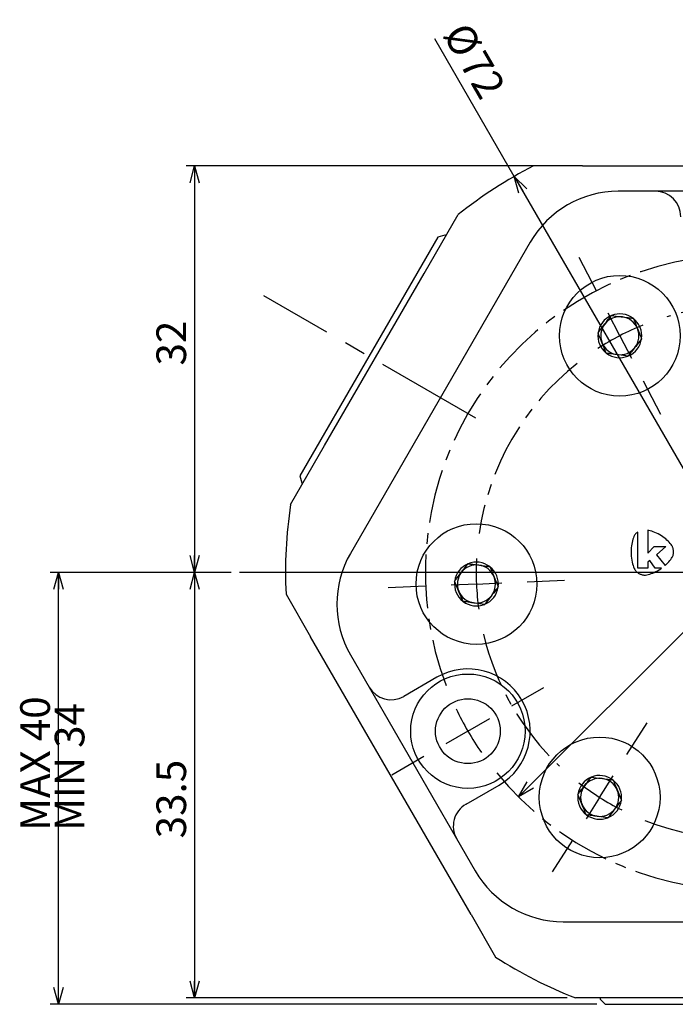
# Model space of a CAD drawing. Extents: x 1 to 396, y 1 to 279.
# Drawn here: x 252 to 303, y 126 to 204 of the extents above; entities that cross this region are included whole.
import ezdxf

# ---------------------------------------------------------------- set-up
doc = ezdxf.new("R2010")
doc.units = 0
doc.header["$LTSCALE"] = 0.666667
doc.linetypes.add('CENTER', pattern=[10.16, 6.35, -1.27, 1.27, -1.27])
doc.linetypes.add('CENTERX2', pattern=[20.32, 12.7, -2.54, 2.54, -2.54])
doc.layers.get('0').update_dxf_attribs({"linetype": 'CONTINUOUS'})
doc.styles.add('SLDTEXTSTYLE0', font='TXT', dxfattribs={"width": 0.7, "bigfont": 'bigfont'})
doc.dimstyles.new('SLDDIMSTYLE3', dxfattribs={"dimtxt": 2.333333, "dimasz": 1.333333, "dimexe": 0, "dimexo": 0.0625, "dimgap": 0.583333, "dimtad": 3, "dimdec": 3, "dimrnd": 1e-09, "dimzin": 12, "dimtxsty": 'SLDTEXTSTYLE0', "dimblk1": 'OPEN30', "dimblk2": 'OPEN30', "dimsah": 1, "dimcen": 0.09, "dimazin": 3, "dimtfac": 1, "dimtdec": 3, "dimtofl": 0, "dimtmove": 0, "dimatfit": 3, "dimtolj": 1, "dimtzin": 12})
doc.dimstyles.new('SLDDIMSTYLE4', dxfattribs={"dimtxt": 2.333333, "dimasz": 1.333333, "dimexe": 0, "dimexo": 0.0625, "dimgap": 0.583333, "dimtad": 3, "dimdec": 3, "dimrnd": 1e-09, "dimzin": 12, "dimtxsty": 'SLDTEXTSTYLE0', "dimblk1": 'OPEN30', "dimblk2": 'OPEN30', "dimsah": 1, "dimcen": 0, "dimazin": 3, "dimtfac": 1, "dimtdec": 3, "dimtmove": 0, "dimatfit": 3, "dimtolj": 1, "dimtzin": 12})

# ---------------------------------------------------------------- blocks, each defined once
blk = doc.blocks.new('_OPEN30')
at = {"color": 0, "linetype": 'BYBLOCK'}
for p, q in [((-1, 0.267949), (0, 0)), ((0, 0), (-1, -0.267949)), ((0, 0), (-1, 0))]:
    blk.add_line(p, q, dxfattribs=at)
blk = doc.blocks.new('_D_3')
at = {"color": 7, "linetype": 'CONTINUOUS'}
for q in [(343.346, 194.83), (290.832, 142.315)]:
    blk.add_line((326.187, 177.67), q, dxfattribs=at)
at = {"color": 7, "linetype": 'CONTINUOUS', "xscale": 1.3333333333, "yscale": 1.3333333333}
for p, rotation in [((326.187, 177.67, -20.149), 45), ((290.832, 142.315, -20.149), 225)]:
    blk.add_blockref('_OPEN30', p, dxfattribs=dict(at, rotation=rotation))
at = {"color": 7, "linetype": 'CONTINUOUS', "char_height": 2.3333, "attachment_point": 1, "rotation": 45, "style": 'SLDTEXTSTYLE0'}
for s, insert in [('50', (339.3, 195.036)), ('%%c', (337.475, 193.211))]:
    blk.add_mtext(s, dxfattribs=dict(at, insert=insert))
blk = doc.blocks.new('_D_4')
at = {"color": 7, "linetype": 'CONTINUOUS'}
for q in [(284.257, 201.998), (326.509, 128.816)]:
    blk.add_line((290.509, 191.169), q, dxfattribs=at)
at = {"color": 7, "linetype": 'CONTINUOUS', "xscale": 1.3333333333, "yscale": 1.3333333333}
for p, rotation in [((290.509, 191.169, -20.149), 120), ((326.509, 128.816, -20.149), 300)]:
    blk.add_blockref('_OPEN30', p, dxfattribs=dict(at, rotation=rotation))
at = {"color": 7, "linetype": 'CONTINUOUS', "char_height": 2.3333, "attachment_point": 1, "rotation": 300, "style": 'SLDTEXTSTYLE0'}
for s, insert in [('%%c', (286.862, 203.502)), ('72', (288.152, 201.267))]:
    blk.add_mtext(s, dxfattribs=dict(at, insert=insert))
blk = doc.blocks.new('_D_5')
at = {"color": 7, "linetype": 'CONTINUOUS'}
for p, q in [((295.219, 191.993), (264.695, 191.993)), ((265.362, 191.993), (265.362, 159.993)), ((268.224, 159.993), (264.695, 159.993))]:
    blk.add_line(p, q, dxfattribs=at)
at = {"color": 7, "linetype": 'CONTINUOUS', "xscale": 1.3333333333, "yscale": 1.3333333333}
for p, rotation in [((265.362, 191.993, -20.149), 90), ((265.362, 159.993, -20.149), 270)]:
    blk.add_blockref('_OPEN30', p, dxfattribs=dict(at, rotation=rotation))
at = {"color": 7, "linetype": 'CONTINUOUS', "insert": (262.354, 176.278), "char_height": 2.3333, "attachment_point": 1, "rotation": 90, "style": 'SLDTEXTSTYLE0'}
blk.add_mtext('32', dxfattribs=at)
blk = doc.blocks.new('_D_6')
at = {"color": 7, "linetype": 'CONTINUOUS'}
for p, q in [((268.224, 159.993), (264.695, 159.993)), ((265.362, 159.993), (265.362, 126.493)), ((294.661, 126.493), (264.695, 126.493))]:
    blk.add_line(p, q, dxfattribs=at)
at = {"color": 7, "linetype": 'CONTINUOUS', "xscale": 1.3333333333, "yscale": 1.3333333333}
for p, rotation in [((265.362, 159.993, -20.149), 90), ((265.362, 126.493, -20.149), 270)]:
    blk.add_blockref('_OPEN30', p, dxfattribs=dict(at, rotation=rotation))
at = {"color": 7, "linetype": 'CONTINUOUS', "insert": (262.354, 139.055), "char_height": 2.3333, "attachment_point": 1, "rotation": 90, "style": 'SLDTEXTSTYLE0'}
blk.add_mtext('33.5', dxfattribs=at)
blk = doc.blocks.new('_D_7')
at = {"color": 7, "linetype": 'CONTINUOUS'}
for p, q in [((268.224, 159.993), (253.981, 159.993)), ((254.648, 125.993), (254.648, 159.993)), ((296.993, 125.993), (253.981, 125.993))]:
    blk.add_line(p, q, dxfattribs=at)
at = {"color": 7, "linetype": 'CONTINUOUS', "xscale": 1.3333333333, "yscale": 1.3333333333}
for p, rotation in [((254.648, 159.993, -20.149), 90), ((254.648, 125.993, -20.149), 270)]:
    blk.add_blockref('_OPEN30', p, dxfattribs=dict(at, rotation=rotation))
at = {"color": 7, "linetype": 'CONTINUOUS', "char_height": 2.3333, "attachment_point": 1, "rotation": 90, "style": 'SLDTEXTSTYLE0'}
for s, insert in [('MAX 40', (251.638, 139.643)), ('MIN 34', (254.354, 139.643))]:
    blk.add_mtext(s, dxfattribs=dict(at, insert=insert))
blk = doc.blocks.new('SW_CENTERMARKSYMBOL_0')
at = {"color": 0, "linetype": 'CONTINUOUS'}
for p, q in [((9.697, -14.627), (9.697, 14.478)), ((9.697, 10.373), (9.697, 13.273)), ((9.697, 6.373), (9.697, 8.373)), ((9.697, 6.373), (9.697, 4.373)), ((-1.847, 3.548), (-3.209, 6.165)), ((21.24, 3.548), (22.603, 6.165)), ((9.697, 2.373), (9.697, -0.527)), ((0, 0), (-0.923, 1.774)), ((19.393, 0), (20.317, 1.774)), ((0, 0), (0.923, -1.774)), ((19.393, 0), (18.47, -1.774)), ((1.847, -3.548), (3.209, -6.165)), ((17.546, -3.548), (16.184, -6.165)), ((9.697, -18.627), (9.697, -16.627)), ((5.697, -18.627), (-29.922, -18.627)), ((-7.287, -19.369), (-4.34, -19.24)), ((9.697, -18.627), (7.697, -18.627)), ((9.697, -18.627), (9.697, -20.627)), ((9.697, -18.627), (11.697, -18.627)), ((13.697, -18.627), (51.129, -18.627)), ((26.681, -19.369), (23.933, -19.249)), ((-15.279, -19.718), (-18.227, -19.846)), ((-11.283, -19.543), (-13.281, -19.63)), ((-11.283, -19.543), (-9.285, -19.456)), ((30.677, -19.543), (28.679, -19.456)), ((30.677, -19.543), (32.675, -19.63)), ((34.673, -19.718), (37.42, -19.838)), ((9.697, -22.627), (9.697, -39.254)), ((-8.49, -29.127), (-5.978, -27.677)), ((27.883, -29.127), (25.372, -27.677)), ((-11.954, -31.127), (-10.222, -30.127)), ((31.347, -31.127), (29.615, -30.127)), ((0.563, -32.965), (2.148, -30.477)), ((18.831, -32.965), (17.246, -30.477)), ((-11.954, -31.127), (-13.686, -32.127)), ((31.347, -31.127), (33.079, -32.127)), ((-15.418, -33.127), (-17.929, -34.577)), ((34.811, -33.127), (37.323, -34.577)), ((-1.587, -36.338), (-0.512, -34.652)), ((20.98, -36.338), (19.905, -34.652)), ((-1.587, -36.338), (-2.661, -38.025)), ((20.98, -36.338), (22.055, -38.025)), ((-3.736, -39.712), (-5.321, -42.2)), ((23.129, -39.712), (24.714, -42.2))]:
    blk.add_line(p, q, dxfattribs=at)
for radius, start, end in [(25, 90, 94.58366), (25, 85.41634, 90), (21, 112.04326, 117.5), (21, 62.5, 67.95674), (21, 117.5, 122.95674), (21, 57.04326, 62.5), (21, 177.04326, 182.5), (21, 357.5, 2.95674), (21, 182.5, 187.95674), (21, 352.04326, 357.5), (25, 205.41634, 210), (25, 330, 334.58366), (25, 210, 214.58366), (25, 325.41634, 330), (21, 232.04326, 237.5), (21, 302.5, 307.95674), (21, 237.5, 242.95674), (21, 297.04326, 302.5)]:
    blk.add_arc((9.697, -18.627), radius, start, end, dxfattribs=at)
at = {"color": 0, "linetype": 'CENTER'}
for radius, start, end in [(25, 99.16732, 200.83268), (25, 339.16732, 80.83268), (21, 73.41348, 106.58652), (21, 128.41348, 171.58652), (21, 8.41348, 51.58652), (21, 193.41348, 226.58652), (21, 313.41348, 346.58652), (25, 219.16732, 320.83268), (21, 248.41348, 291.58652)]:
    blk.add_arc((9.697, -18.627), radius, start, end, dxfattribs=at)

msp = doc.modelspace()

# ---------------------------------------------------------------- linework, layer by layer
at = {"color": 7, "linetype": 'CONTINUOUS'}
for p, q in [((295.88545, 191.99254), (292.01681, 191.99254)), ((295.88545, 191.99254), (321.13302, 191.99254)), ((318.32419, 189.99254), (298.69428, 189.99254)), ((283.40603, 183.51251), (286.0881, 188.15799)), ((284.4894, 186.38889), (273.6394, 167.59614)), ((285.03581, 186.5353), (284.4894, 186.38889)), ((285.12238, 186.48532), (285.03581, 186.5353)), ((291.76608, 185.99254), (277.62099, 161.49254)), ((275.58874, 169.97257), (283.40603, 183.51251)), ((298.15349, 180.22154), (298.14482, 180.2103)), ((298.16755, 180.21966), (298.15349, 180.22154)), ((299.87018, 179.99138), (299.85612, 179.99327)), ((299.87558, 179.97826), (299.87018, 179.99138)), ((297.10449, 178.86116), (297.09582, 178.84992)), ((297.09582, 178.84992), (297.10122, 178.8368)), ((300.52054, 178.37837), (300.5292, 178.38961)), ((300.5292, 178.38961), (300.5238, 178.40273)), ((297.74945, 177.26127), (297.75485, 177.24814)), ((297.75485, 177.24814), (297.76891, 177.24626)), ((299.45747, 177.01987), (299.47154, 177.01799)), ((299.47154, 177.01799), (299.4802, 177.02922)), ((272.90667, 165.32709), (275.58874, 169.97257)), ((273.6394, 167.59614), (273.78581, 167.04973)), ((273.78581, 167.04973), (273.87238, 166.99975)), ((299.92436, 162.82347), (299.88315, 162.7227)), ((299.96731, 162.91283), (299.92436, 162.82347)), ((299.98863, 162.94864), (299.96731, 162.91283)), ((300.01339, 162.9836), (299.98863, 162.94864)), ((300.04142, 163.01764), (300.01339, 162.9836)), ((300.07257, 163.05071), (300.04142, 163.01764)), ((300.10669, 163.08275), (300.07257, 163.05071)), ((300.14361, 163.1137), (300.10669, 163.08275)), ((300.18318, 163.14351), (300.14361, 163.1137)), ((300.22524, 163.17212), (300.18318, 163.14351)), ((300.22606, 160.31933), (300.22524, 163.17212)), ((301.09077, 163.3007), (301.01644, 163.31558)), ((301.01644, 163.31558), (301.01644, 161.50852)), ((301.20464, 163.27232), (301.09077, 163.3007)), ((301.32286, 163.2372), (301.20464, 163.27232)), ((301.44467, 163.19524), (301.32286, 163.2372)), ((301.56932, 163.1463), (301.44467, 163.19524)), ((301.69604, 163.09028), (301.56932, 163.1463)), ((301.82408, 163.02706), (301.69604, 163.09028)), ((301.95269, 162.95651), (301.82408, 163.02706)), ((302.07829, 162.87899), (301.95269, 162.95651)), ((302.19825, 162.79759), (302.07829, 162.87899)), ((302.31216, 162.71309), (302.19825, 162.79759)), ((299.72603, 162.07258), (299.70893, 161.91827)), ((299.74877, 162.21974), (299.72603, 162.07258)), ((299.7765, 162.35904), (299.74877, 162.21974)), ((299.80857, 162.48978), (299.7765, 162.35904)), ((299.84434, 162.61123), (299.80857, 162.48978)), ((299.88315, 162.7227), (299.84434, 162.61123)), ((301.01644, 161.50852), (301.52179, 162.03126)), ((301.52179, 162.03126), (302.44515, 162.03126)), ((302.44515, 162.03126), (301.70801, 161.368)), ((302.41962, 162.62626), (302.31216, 162.71309)), ((302.52021, 162.5379), (302.41962, 162.62626)), ((302.61354, 162.44879), (302.52021, 162.5379)), ((302.6992, 162.35969), (302.61354, 162.44879)), ((302.77679, 162.27141), (302.6992, 162.35969)), ((302.8459, 162.18472), (302.77679, 162.27141)), ((302.90612, 162.1004), (302.8459, 162.18472)), ((302.92908, 162.06254), (302.90612, 162.1004)), ((302.94979, 162.02274), (302.92908, 162.06254)), ((302.96829, 161.98111), (302.94979, 162.02274)), ((299.69812, 161.75752), (299.69426, 161.59104)), ((299.69426, 161.59104), (299.6992, 161.42372)), ((299.70893, 161.91827), (299.69812, 161.75752)), ((299.6992, 161.42372), (299.71138, 161.2605)), ((299.71138, 161.2605), (299.73013, 161.10235)), ((301.70801, 161.368), (302.37063, 160.53297)), ((302.943, 161.18985), (302.96313, 161.22789)), ((302.96313, 161.22789), (302.98079, 161.26791)), ((302.98458, 161.93773), (302.96829, 161.98111)), ((302.98079, 161.26791), (302.99603, 161.30981)), ((302.9987, 161.8927), (302.98458, 161.93773)), ((302.99603, 161.30981), (303.01935, 161.39877)), ((303.01067, 161.84611), (302.9987, 161.8927)), ((303.02051, 161.79807), (303.01067, 161.84611)), ((303.01935, 161.39877), (303.02751, 161.44561)), ((303.02825, 161.74865), (303.02051, 161.79807)), ((303.02751, 161.44561), (303.03337, 161.49388)), ((303.03391, 161.69797), (303.02825, 161.74865)), ((303.03337, 161.49388), (303.03696, 161.54346)), ((303.0375, 161.6461), (303.03391, 161.69797)), ((303.03696, 161.54346), (303.03833, 161.59424)), ((303.03833, 161.59424), (303.0375, 161.6461)), ((286.8702, 160.67831), (286.86153, 160.66707)), ((286.88426, 160.67642), (286.8702, 160.67831)), ((288.58689, 160.44815), (288.57282, 160.45003)), ((288.59229, 160.43503), (288.58689, 160.44815)), ((299.73013, 161.10235), (299.75478, 160.95018)), ((299.75478, 160.95018), (299.78468, 160.80496)), ((299.78468, 160.80496), (299.81914, 160.66762)), ((299.81914, 160.66762), (299.85751, 160.5391)), ((299.85751, 160.5391), (299.89913, 160.42036)), ((301.16465, 160.92703), (301.01644, 160.79957)), ((301.01644, 160.79957), (301.01644, 160.31933)), ((301.5902, 160.31935), (301.16465, 160.92703)), ((302.38796, 160.5475), (302.4914, 160.64164)), ((302.4914, 160.64164), (302.5873, 160.73634)), ((302.5873, 160.73634), (302.67535, 160.8308)), ((302.67535, 160.8308), (302.75525, 160.92419)), ((302.75525, 160.92419), (302.8267, 161.01571)), ((302.8267, 161.01571), (302.88938, 161.10453)), ((302.88938, 161.10453), (302.943, 161.18985)), ((299.89913, 160.42036), (299.94332, 160.31232)), ((299.94332, 160.31232), (299.98942, 160.21593)), ((299.98942, 160.21593), (300.0119, 160.17716)), ((300.0119, 160.17716), (300.03804, 160.1396)), ((300.03804, 160.1396), (300.06766, 160.1033)), ((300.06766, 160.1033), (300.10056, 160.06831)), ((300.10056, 160.06831), (300.13657, 160.03467)), ((300.13657, 160.03467), (300.17549, 160.00244)), ((300.17549, 160.00244), (300.21716, 159.97167)), ((300.21716, 159.97167), (300.26137, 159.94239)), ((301.01644, 160.31933), (300.22606, 160.31933)), ((300.26137, 159.94239), (300.30795, 159.91467)), ((300.30795, 159.91467), (300.35671, 159.88854)), ((300.35671, 159.88854), (300.40729, 159.86528)), ((300.40729, 159.86528), (300.45776, 159.84466)), ((300.45776, 159.84466), (300.50801, 159.82677)), ((300.50801, 159.82677), (300.55793, 159.81173)), ((300.55793, 159.81173), (300.60743, 159.79963)), ((300.60743, 159.79963), (300.65638, 159.79058)), ((300.65638, 159.79058), (300.7047, 159.78467)), ((300.7047, 159.78467), (300.75226, 159.78202)), ((300.75226, 159.78202), (300.79896, 159.78272)), ((300.79896, 159.78272), (300.8447, 159.78687)), ((300.8447, 159.78687), (300.9442, 159.80409)), ((300.9442, 159.80409), (301.05034, 159.82824)), ((301.05034, 159.82824), (301.16226, 159.85937)), ((301.16226, 159.85937), (301.27911, 159.89753)), ((301.27911, 159.89753), (301.40003, 159.94275)), ((301.40003, 159.94275), (301.52415, 159.99511)), ((301.52415, 159.99511), (301.65061, 160.05463)), ((302.09601, 160.31935), (301.5902, 160.31935)), ((301.65061, 160.05463), (301.77856, 160.12137)), ((301.77856, 160.12137), (301.90713, 160.19537)), ((301.90713, 160.19537), (302.03547, 160.27669)), ((302.03547, 160.27669), (302.09601, 160.31935)), ((285.82119, 159.31792), (285.81253, 159.30669)), ((285.81253, 159.30669), (285.81793, 159.29356)), ((272.55021, 158.27539), (274.48453, 154.92506)), ((289.23725, 158.83514), (289.24591, 158.84637)), ((289.24591, 158.84637), (289.24051, 158.8595)), ((286.46616, 157.71803), (286.47155, 157.70491)), ((286.47155, 157.70491), (286.48562, 157.70302)), ((288.17418, 157.47664), (288.18824, 157.47475)), ((288.18824, 157.47475), (288.19691, 157.48599)), ((287.10831, 133.06002), (274.48453, 154.92506)), ((277.62099, 153.49254), (287.43595, 136.49254)), ((284.4086, 151.73606), (281.81052, 150.23606)), ((296.56692, 143.88309), (296.55825, 143.87186)), ((296.58098, 143.88121), (296.56692, 143.88309)), ((298.28361, 143.65294), (298.26955, 143.65482)), ((298.28901, 143.63981), (298.28361, 143.65294)), ((286.71052, 141.74901), (289.3086, 143.24901)), ((295.51792, 142.52271), (295.50925, 142.51147)), ((295.50925, 142.51147), (295.51465, 142.49835)), ((298.93397, 142.03992), (298.94263, 142.05116)), ((298.94263, 142.05116), (298.93723, 142.06428)), ((296.16288, 140.92282), (296.16827, 140.9097)), ((296.16827, 140.9097), (296.18234, 140.90781)), ((297.8709, 140.68143), (297.88497, 140.67954)), ((297.88497, 140.67954), (297.89363, 140.69078)), ((287.10831, 133.06002), (289.04263, 129.70968)), ((294.36415, 132.49254), (322.65432, 132.49254)), ((300.69194, 126.49254), (295.32781, 126.49254)), ((297.25923, 126.49254), (297.25923, 126.39258)), ((297.25923, 126.39258), (297.65923, 125.99258)), ((316.32652, 126.49254), (300.69194, 126.49254)), ((297.65923, 125.99258), (319.35923, 125.99258))]:
    msp.add_line(p, q, dxfattribs=at)
at = {"color": 7, "linetype": 'CENTERX2'}
msp.add_line((287.48694, 172.12977), (270.80021, 181.76385), dxfattribs=at)
at = {"color": 7, "linetype": 'CONTINUOUS'}
for centre, radius in [((298.81251, 178.61976), 4.75), ((287.52922, 159.07653), 4.75), ((286.8586, 147.49254), 4.5), ((286.8586, 147.49254), 2.55), ((297.22594, 142.28132), 4.75)]:
    msp.add_circle(centre, radius, dxfattribs=at)
for centre, radius, start, end in [((308.50923, 159.99254), 36, 117.2660445, 128.5215822), ((298.69428, 181.99254), 8, 90, 150), ((301.60923, 187.99254), 2, 0, 90), ((298.81251, 178.61976), 1.725, 112.7720489, 171.9557405), ((298.81251, 178.61976), 1.5, 82.3638947, 142.3638947), ((298.81251, 178.61976), 1.725, 52.7720489, 111.9557405), ((298.81251, 178.61976), 1.5, 22.3638947, 82.3638947), ((298.81251, 178.61976), 1.725, 352.7720489, 51.9557405), ((298.81251, 178.61976), 1.5, 142.3638947, 202.3638947), ((298.81251, 178.61976), 1.5, 322.3638947, 22.3638947), ((298.81251, 178.61976), 1.725, 172.7720489, 231.9557405), ((298.81251, 178.61976), 1.725, 292.7720489, 351.9557405), ((298.81251, 178.61976), 1.5, 202.3638947, 262.3638947), ((298.81251, 178.61976), 1.5, 262.3638947, 322.3638947), ((298.81251, 178.61976), 1.725, 232.7720489, 291.9557405), ((308.50923, 159.99254), 36, 171.4784178, 182.7339555), ((284.5492, 157.49254), 8, 150, 210), ((287.52922, 159.07653), 1.725, 112.7720489, 171.9557405), ((287.52922, 159.07653), 1.5, 82.3638947, 142.3638947), ((287.52922, 159.07653), 1.725, 52.7720489, 111.9557405), ((287.52922, 159.07653), 1.5, 22.3638947, 82.3638947), ((302.20144, 160.75246), 0.27713, 307.6268866, 312.3043861), ((287.52922, 159.07653), 1.5, 142.3638947, 202.3638947), ((287.52922, 159.07653), 1.725, 352.7720489, 51.9557405), ((287.52922, 159.07653), 1.725, 172.7720489, 231.9557405), ((287.52922, 159.07653), 1.5, 322.3638947, 22.3638947), ((287.52922, 159.07653), 1.5, 202.3638947, 262.3638947), ((287.52922, 159.07653), 1.5, 262.3638947, 322.3638947), ((287.52922, 159.07653), 1.725, 292.7720489, 351.9557405), ((287.52922, 159.07653), 1.725, 232.7720489, 291.9557405), ((286.8586, 147.49254), 4.9, 300, 120), ((280.81052, 151.96811), 2, 210, 300), ((297.22594, 142.28132), 1.725, 112.7720489, 171.9557405), ((297.22594, 142.28132), 1.5, 82.3638947, 142.3638947), ((297.22594, 142.28132), 1.725, 52.7720489, 111.9557405), ((297.22594, 142.28132), 1.5, 22.3638947, 82.3638947), ((297.22594, 142.28132), 1.725, 352.7720489, 51.9557405), ((297.22594, 142.28132), 1.5, 142.3638947, 202.3638947), ((297.22594, 142.28132), 1.5, 322.3638947, 22.3638947), ((297.22594, 142.28132), 1.725, 172.7720489, 231.9557405), ((297.22594, 142.28132), 1.725, 292.7720489, 351.9557405), ((287.71052, 140.01696), 2, 120, 210), ((297.22594, 142.28132), 1.5, 202.3638947, 262.3638947), ((297.22594, 142.28132), 1.5, 262.3638947, 322.3638947), ((297.22594, 142.28132), 1.725, 232.7720489, 291.9557405), ((294.36415, 140.49254), 8, 210, 270), ((308.50923, 159.99254), 36, 237.2660445, 248.5215822)]:
    msp.add_arc(centre, radius, start, end, dxfattribs=at)
for points, knots in [([(297.10449, 178.86116), (297.25368, 179.05464), (297.51065, 179.38789), (297.88058, 179.86762), (298.06493, 180.10669), (298.14482, 180.2103)], [0, 0, 0, 0, 0.43958279, 0.75711444, 1, 1, 1, 1]), ([(298.16755, 180.21966), (298.40971, 180.18719), (298.82679, 180.13127), (299.42722, 180.05077), (299.72644, 180.01066), (299.85612, 179.99327)], [0, 0, 0, 0, 0.43958279, 0.75711444, 1, 1, 1, 1]), ([(299.87558, 179.97826), (299.91112, 179.89187), (300.0195, 179.62845), (300.22192, 179.13647), (300.4062, 178.68858), (300.50134, 178.45734), (300.5238, 178.40273)], [0, 0, 0, 0, 0.17424956, 0.53132657, 0.88931864, 1, 1, 1, 1]), ([(297.74945, 177.26127), (297.7139, 177.34766), (297.60552, 177.61108), (297.4031, 178.10306), (297.21883, 178.55095), (297.12369, 178.78219), (297.10122, 178.8368)], [0, 0, 0, 0, 0.17424956, 0.53132657, 0.88931864, 1, 1, 1, 1]), ([(300.52054, 178.37837), (300.37134, 178.18489), (300.11437, 177.85164), (299.74444, 177.37191), (299.5601, 177.13284), (299.4802, 177.02922)], [0, 0, 0, 0, 0.43958279, 0.75711444, 1, 1, 1, 1]), ([(299.45747, 177.01987), (299.21531, 177.05234), (298.79823, 177.10826), (298.1978, 177.18876), (297.89859, 177.22887), (297.76891, 177.24626)], [0, 0, 0, 0, 0.43958279, 0.757114437, 1, 1, 1, 1]), ([(285.82119, 159.31792), (285.87824, 159.3919), (286.05218, 159.61747), (286.37704, 160.03876), (286.67278, 160.42229), (286.82547, 160.62031), (286.86153, 160.66707)], [0, 0, 0, 0, 0.174249556, 0.531326575, 0.889318644, 1, 1, 1, 1]), ([(286.88426, 160.67642), (287.12642, 160.64395), (287.5435, 160.58804), (288.14393, 160.50754), (288.44315, 160.46742), (288.57282, 160.45003)], [0, 0, 0, 0, 0.43958279, 0.75711444, 1, 1, 1, 1]), ([(288.59229, 160.43503), (288.68525, 160.20908), (288.84536, 159.81992), (289.07586, 159.25968), (289.19073, 158.98049), (289.24051, 158.8595)], [0, 0, 0, 0, 0.43958279, 0.75711444, 1, 1, 1, 1]), ([(286.46616, 157.71803), (286.37319, 157.94398), (286.21308, 158.33314), (285.98258, 158.89338), (285.86771, 159.17257), (285.81793, 159.29356)], [0, 0, 0, 0, 0.43958279, 0.75711444, 1, 1, 1, 1]), ([(289.23725, 158.83514), (289.1802, 158.76116), (289.00626, 158.53559), (288.6814, 158.1143), (288.38566, 157.73077), (288.23297, 157.53275), (288.19691, 157.48599)], [0, 0, 0, 0, 0.17424956, 0.53132657, 0.88931864, 1, 1, 1, 1]), ([(288.17418, 157.47664), (287.93202, 157.50911), (287.51494, 157.56502), (286.91451, 157.64552), (286.6153, 157.68564), (286.48562, 157.70302)], [0, 0, 0, 0, 0.43958279, 0.75711444, 1, 1, 1, 1]), ([(295.51792, 142.52271), (295.57496, 142.59669), (295.7489, 142.82226), (296.07376, 143.24355), (296.3695, 143.62708), (296.52219, 143.82509), (296.55825, 143.87186)], [0, 0, 0, 0, 0.17424956, 0.53132657, 0.88931864, 1, 1, 1, 1]), ([(296.58098, 143.88121), (296.82314, 143.84874), (297.24022, 143.79282), (297.84065, 143.71232), (298.13987, 143.67221), (298.26955, 143.65482)], [0, 0, 0, 0, 0.43958279, 0.75711444, 1, 1, 1, 1]), ([(298.28901, 143.63981), (298.38197, 143.41387), (298.54209, 143.0247), (298.77259, 142.46446), (298.88745, 142.18528), (298.93723, 142.06428)], [0, 0, 0, 0, 0.43958279, 0.75711444, 1, 1, 1, 1]), ([(296.16288, 140.92282), (296.06991, 141.14877), (295.9098, 141.53793), (295.6793, 142.09817), (295.56443, 142.37735), (295.51465, 142.49835)], [0, 0, 0, 0, 0.43958279, 0.75711444, 1, 1, 1, 1]), ([(298.93397, 142.03992), (298.87692, 141.96595), (298.70298, 141.74037), (298.37812, 141.31908), (298.08238, 140.93555), (297.92969, 140.73754), (297.89363, 140.69078)], [0, 0, 0, 0, 0.17424956, 0.53132657, 0.88931864, 1, 1, 1, 1]), ([(297.8709, 140.68143), (297.62874, 140.71389), (297.21166, 140.76981), (296.61123, 140.85031), (296.31202, 140.89043), (296.18234, 140.90781)], [0, 0, 0, 0, 0.43958279, 0.75711444, 1, 1, 1, 1])]:
    msp.add_open_spline(points, degree=3, knots=knots, dxfattribs=at)

# ---------------------------------------------------------------- block references
msp.add_blockref('SW_CENTERMARKSYMBOL_0', (298.81251, 178.61976), dxfattribs=at)

# ---------------------------------------------------------------- dimensions: what is measured, and where the dimension line sits
for p1, p2, picture, middle in [((290.50923, 191.16945), (326.50923, 128.81562), '_D_4', (285.57126, 199.72229)), ((326.1869, 177.67021), (290.83156, 142.31487), '_D_3', (341.48797, 192.97127))]:
    dim = msp.add_diameter_dim_2p(p1=p1, p2=p2, dimstyle='SLDDIMSTYLE4', dxfattribs=at)
    dim.commit()
    dim.dimension.update_dxf_attribs({"geometry": picture, "text_midpoint": middle, "dimtype": 163})
for base, p1, p2, picture, middle in [((265.3618, 159.99254), (295.88545, 191.99254), (268.89047, 159.99254), '_D_5', (265.3618, 177.63604)), ((265.3618, 126.49254), (268.89047, 159.99254), (295.32781, 126.49254), '_D_6', (265.3618, 141.77104))]:
    dim = msp.add_linear_dim(base=base, p1=p1, p2=p2, angle=90, dimstyle='SLDDIMSTYLE3', dxfattribs=at)
    dim.commit()
    dim.dimension.update_dxf_attribs({"geometry": picture, "text_midpoint": middle, "dimtype": 160})
dim = msp.add_linear_dim(base=(257.3618, 159.99254), p1=(297.65923, 125.99258), p2=(268.89047, 159.99254), angle=90, text='MAX 40', dimstyle='SLDDIMSTYLE3', dxfattribs=at)
dim.commit()
dim.dimension.update_dxf_attribs({"geometry": '_D_7', "text_midpoint": (257.3618, 143.71626), "dimtype": 160})

doc.saveas('drawing.dxf')
